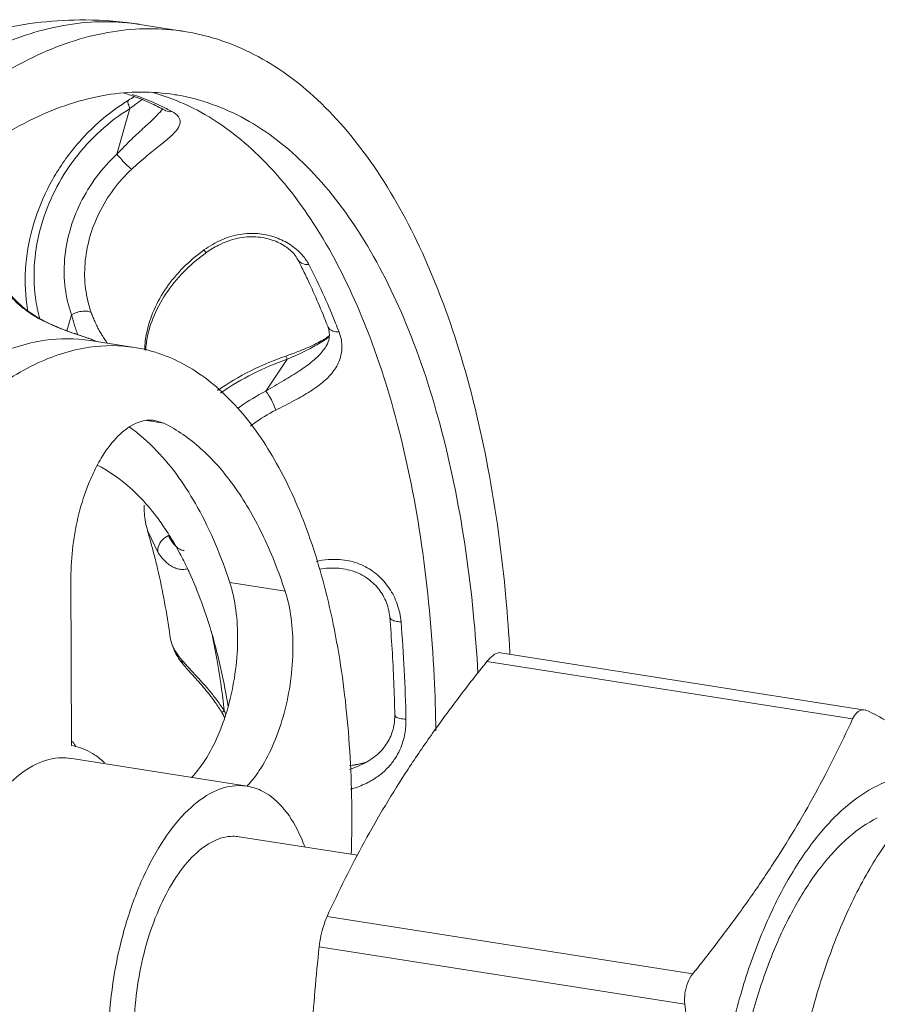
# Model space of a CAD drawing. Extents: x 1581.2 to 1628.9, y 1330.3 to 1391.8.
# Drawn here: x 1609.4 to 1611.2, y 1372.4 to 1374.4 of the extents above; entities that cross this region are included whole.
import ezdxf

# ---------------------------------------------------------------- set-up
doc = ezdxf.new("R2010")
doc.units = 0
doc.header["$MEASUREMENT"] = 0
doc.layers.add('Main Drain', color=6, linetype='CONTINUOUS')

msp = doc.modelspace()

# ---------------------------------------------------------------- linework, layer by layer
at = {"layer": 'Main Drain', "color": 7, "lineweight": 5}
for p, q in [((1609.686870901214, 1374.407408994124), (1609.686781163036, 1374.407423096001)), ((1609.686870901214, 1374.407408994124), (1609.778996983022, 1374.392922513525)), ((1609.639003898558, 1374.137324362791), (1609.665913355798, 1374.23234621368)), ((1609.738211592643, 1374.228810727641), (1609.738270459454, 1374.228778430452)), ((1609.738271357888, 1374.228780083332), (1609.739798358722, 1374.227876226351)), ((1610.014680356252, 1373.918756741307), (1610.014714907408, 1373.91869021161)), ((1609.534975049582, 1373.769980876614), (1609.544460793712, 1373.803476646156)), ((1610.077284719426, 1373.779288981726), (1610.077300258201, 1373.779248447826)), ((1609.578245430872, 1373.754873483123), (1609.578314178752, 1373.754849708489)), ((1609.578314178752, 1373.754849708489), (1609.580804398388, 1373.753826696327)), ((1609.583474374688, 1373.749863711195), (1609.583049922346, 1373.7499301476)), ((1609.583474374688, 1373.749863711195), (1609.675600456495, 1373.735377231023)), ((1610.071780986014, 1373.734426809688), (1610.071923586531, 1373.734638596015)), ((1609.94830258604, 1373.644342030419), (1609.99309300775, 1373.710863923673)), ((1609.701286135868, 1373.583129226918), (1609.736785276059, 1373.577547120156)), ((1609.718057059358, 1373.583528490732), (1609.736785276059, 1373.577547120156)), ((1609.70287813493, 1373.353150049068), (1609.70277659996, 1373.353490555127)), ((1609.724755835234, 1373.307778665172), (1609.70287813493, 1373.353150049068)), ((1609.544659908242, 1372.906972019326), (1609.543243891484, 1373.256080080066)), ((1609.873569451622, 1373.246488363324), (1609.988727053882, 1373.228380262895)), ((1610.436823311783, 1373.100319843132), (1611.195408942074, 1372.981035101326)), ((1609.771860067425, 1373.08738221163), (1609.77731735576, 1373.07513559771)), ((1610.40858568793, 1373.082044075919), (1611.169123691132, 1372.962452330824)), ((1611.202518013886, 1372.97856007711), (1611.195197030077, 1372.981068423046)), ((1609.544659908242, 1372.906972019326), (1609.545330918735, 1372.906864798108)), ((1609.541184971714, 1372.880568363388), (1609.909689298946, 1372.822622441422)), ((1610.137112826116, 1372.862670996214), (1610.137284712856, 1372.862739672526)), ((1610.1391227938, 1372.678736246476), (1609.89314585477, 1372.717415196357)), ((1610.076139948369, 1372.55177239672), (1610.836677951572, 1372.432180651624)), ((1610.05966741019, 1372.488339391125), (1610.820205413392, 1372.36874764603))]:
    msp.add_line(p, q, dxfattribs=at)
for points, start_tangent, end_tangent in [([(1609.686779280542, 1374.407411101972), (1609.573566082436, 1374.416700076702), (1609.388650148198, 1374.39625553497), (1609.270393057268, 1374.359933682279)], (-0.9879049835004123, 0.1550604513570437), (-0.932945246970977, -0.3600182858609582)), ([(1609.686780668023, 1374.407419955955), (1609.678970147594, 1374.40858108882), (1609.527865358366, 1374.405168489724), (1609.3731397553, 1374.353885855277)], (-0.9877957354254503, 0.1557548878054677), (-0.9006957371226139, -0.4344504449636937)), ([(1609.778969065112, 1374.392923645407), (1609.771096229402, 1374.394094608648), (1609.619991440175, 1374.390682009125), (1609.465265837107, 1374.33939937468)], (-0.9877738629477468, 0.1558935395623753), (-0.9006957373233379, -0.4344504445475557)), ([(1610.456208469046, 1373.101240455544), (1610.448044473838, 1373.213608558684), (1610.410663501652, 1373.484952771905), (1610.350192744994, 1373.730729009556), (1610.268121194848, 1373.94488544577), (1610.166469724924, 1374.122148837844), (1610.047741331875, 1374.258154373164), (1609.9148595029, 1374.349553143467), (1609.778969065112, 1374.392923645407)], (-0.05523121042289294, 0.9984735917365177), (-0.9877738629010396, 0.1558935398583217)), ([(1609.310729277505, 1374.241509454509), (1609.465265837107, 1374.33939937468)], (0.7861424029765391, 0.6180454046769321), (0.9006957372550886, 0.4344504446890491)), ([(1609.75834524341, 1374.261407282325), (1609.617586303814, 1374.260610003729), (1609.465784581994, 1374.211506746518)], (-0.9879281682510097, 0.1549126669327099), (-0.9006957370582248, -0.4344504450971839)), ([(1609.66426821707, 1374.261177493239), (1609.653791218226, 1374.264476996152)], (-0.9497511087769509, 0.3130061203506289), (-0.9577311160378073, 0.287664925517478)), ([(1609.740264349899, 1374.23290615234), (1609.704454935164, 1374.249368948752), (1609.670840346128, 1374.261572531134)], (-0.8902797135804817, 0.4554141319579964), (-0.9529691918615605, 0.3030671862190369)), ([(1609.74367524116, 1374.25614519145), (1609.710211587758, 1374.266555358988)], (-0.9425014301641489, 0.3342021157002659), (-0.9659031543508703, 0.2589036431088579)), ([(1610.389778164514, 1373.056830573244), (1610.364665955692, 1373.310820254478), (1610.31412064375, 1373.562676895349), (1610.240630205435, 1373.784089553147), (1610.146199268518, 1373.969018668678), (1610.033403663302, 1374.11241985666), (1609.905320159024, 1374.210381507562), (1609.765442540156, 1374.260231482282), (1609.75834524341, 1374.261407282325)], (-0.05508340298049674, 0.9984817568268779), (-0.9879281682087444, 0.1549126672022509)), ([(1609.656272281844, 1374.245515140603), (1609.604262397664, 1374.206556596697), (1609.542929905203, 1374.14169978451), (1609.495040264054, 1374.065979694996), (1609.463120478956, 1373.983273748631), (1609.448822768757, 1373.897846669332), (1609.452823113236, 1373.814101780109), (1609.45306509998, 1373.812618569946)], (-0.8422966562249727, -0.5390142325692616), (0.1630712957618889, -0.9866142876010556)), ([(1609.662760972838, 1374.249587122522), (1609.656272281844, 1374.245515140603)], (-0.8516998226396515, -0.5240299725355279), (-0.8422966563669995, -0.5390142323473219)), ([(1609.662915480482, 1374.249407146468), (1609.661717156966, 1374.247603500808), (1609.662500336667, 1374.24145065373), (1609.665913941974, 1374.23234578342)], (-0.7592186860083814, -0.6508356065979387), (0.4119244686403786, -0.9112179937508597)), ([(1609.675403126906, 1374.257287658272), (1609.662765695474, 1374.2495825869)], (-0.855358492127539, -0.5180365334079275), (-0.8519001294261748, -0.5237042767475426)), ([(1609.676470923596, 1374.256945363438), (1609.66426821707, 1374.261177493239)], (-0.9396249167838366, 0.3422061012883436), (-0.9497511003018473, 0.3130061460665439)), ([(1609.672025088763, 1374.236929639696), (1609.691186230519, 1374.250981837149)], (0.8018290553640274, 0.5975534837770018), (0.8101414138245145, 0.5862345005255293)), ([(1609.738211592643, 1374.228810727641), (1609.707678993476, 1374.244160864878), (1609.676470923596, 1374.256945363438)], (-0.8760347050616308, 0.4822480643067233), (-0.939624915839038, 0.3422061038825593)), ([(1609.747350743174, 1374.254824081528), (1609.74367524116, 1374.25614519145)], (-0.9395958632503151, 0.3422858655610762), (-0.9425014213249715, 0.3342021406281062)), ([(1609.755261648374, 1374.251859110878), (1609.747350743174, 1374.254824081528)], (-0.9331184556318597, 0.3595691140228999), (-0.9395958576993161, 0.3422858807989114)), ([(1610.302219108573, 1372.937888466646), (1610.298761315564, 1373.049876104499), (1610.272539873884, 1373.325306735075), (1610.221994561942, 1373.577163375522), (1610.148504123625, 1373.798576033745), (1610.054073187136, 1373.98350514885), (1609.941277581494, 1374.126906337257), (1609.813194077216, 1374.22486798816), (1609.755261648374, 1374.251859110878)], (-0.01371498110285861, 0.9999059452235236), (-0.933118453271106, 0.3595691201492959)), ([(1609.478312912269, 1373.794517834206), (1609.46931020741, 1373.839278543694), (1609.46763571217, 1373.913083767042), (1609.481224610342, 1373.987937997498), (1609.509465471794, 1374.06053528251), (1609.551172481648, 1374.127632608896), (1609.604418414201, 1374.185990871171), (1609.665913355798, 1374.23234621368)], (-0.2663493565935541, 0.963876558612253), (0.85167320939183, 0.5240732242771234)), ([(1609.639003898558, 1374.137324362791), (1609.669698536198, 1374.168731357632), (1609.696432534262, 1374.193665477579), (1609.717642181366, 1374.213473335048), (1609.731848353538, 1374.22902154993), (1609.733582039773, 1374.231294124887)], (0.6735488009311411, 0.7391427553350044), (0.5898243169694851, 0.8075315938782088)), ([(1609.665913355798, 1374.23234621368), (1609.672025088763, 1374.236929639696)], (0.7981314461404168, 0.6024833563525278), (0.8018290472625061, 0.5975534946480539)), ([(1609.669588036058, 1374.106091442628), (1609.701404899981, 1374.133714736566), (1609.72900601636, 1374.156061415158), (1609.750643732972, 1374.174459040521), (1609.764668191011, 1374.189717844636), (1609.770380950269, 1374.203142162393), (1609.766679286316, 1374.215250103515), (1609.753254332966, 1374.226009477738)], (0.7331863322260196, 0.6800277951944), (-0.8760467267294294, 0.4822262255276588)), ([(1609.738272808845, 1374.228782699397), (1609.740683701315, 1374.227629906762), (1609.753254332966, 1374.226009477738)], (0.8760844750813402, -0.4821576428114072), (0.9927739581417098, 0.1199994501472522)), ([(1609.741837809439, 1374.232097599654), (1609.740264349899, 1374.23290615234)], (-0.8885946977967264, 0.4586932123408243), (-0.8902796924709382, 0.4554141732246065)), ([(1609.753254332966, 1374.226009477738), (1609.741837809439, 1374.232097599654)], (-0.8760347006742463, 0.4822480722766901), (-0.8885947431150776, 0.4586931245487001)), ([(1609.002100600694, 1373.746687349121), (1609.027974623612, 1373.787194028574), (1609.166902378352, 1373.97152573065), (1609.314178130905, 1374.114261119824), (1609.465784581994, 1374.211506746518)], (0.5283559785229552, 0.8490229443066015), (0.9006957370037889, 0.4344504452100396)), ([(1609.544460793712, 1373.803476646156), (1609.53133783943, 1373.858547032763), (1609.5300619673, 1373.917634342493), (1609.540838393024, 1373.977571056605), (1609.563269860952, 1374.035906196027), (1609.596574236788, 1374.090150092368), (1609.639003898558, 1374.137324362791)], (-0.3381829012705692, 0.9410804032006088), (0.7337329304344239, 0.6794379933416389)), ([(1609.63900533503, 1374.137323308442), (1609.649320805324, 1374.125385785637), (1609.66050129503, 1374.113967585802), (1609.669591703493, 1374.10608685759)], (0.6257744896859475, -0.7800040307961825), (0.8035123479855012, -0.5952880870929863)), ([(1609.585503442934, 1373.807753400736), (1609.573702031816, 1373.857162210282), (1609.572533660786, 1373.909894101839), (1609.582087278218, 1373.96334007888), (1609.602003743533, 1374.015355654419), (1609.631616726278, 1374.063764448136), (1609.669588036058, 1374.106091442628)], (-0.3390077259556508, 0.9407835892182529), (0.733216888408767, 0.6799948489159059)), ([(1610.020633648742, 1373.93154513649), (1609.995794097386, 1373.951322010977), (1609.965558108811, 1373.96529380008), (1609.93181499515, 1373.972063680467), (1609.89511511858, 1373.970492731343), (1609.857421119038, 1373.959421320215), (1609.819952484998, 1373.938111893262)], (-0.696096581818261, 0.7179481518751427), (-0.8117010738916272, -0.5840730833065151)), ([(1609.823299439624, 1373.931611058286), (1609.850392306479, 1373.948159640022), (1609.890083306264, 1373.962363180792), (1609.92816176825, 1373.965363307518), (1609.962037144688, 1373.958785803191), (1609.989094685492, 1373.94553482952), (1610.007992586087, 1373.928716765722), (1610.01468593813, 1373.91875967304)], (0.8111416051254867, 0.5848498067319926), (0.4638520178038609, -0.8859126963641998)), ([(1609.818596979836, 1373.937131499417), (1609.776941079332, 1373.901415438324), (1609.741784728988, 1373.859199414276), (1609.716100281182, 1373.813627536888), (1609.70079140801, 1373.766611040675), (1609.696440148586, 1373.730161654235)], (-0.8088622209965547, -0.5879982206133968), (-0.0263044086514542, -0.9996539791775438)), ([(1609.819952484998, 1373.938111893262), (1609.818596979836, 1373.937131499417)], (-0.8116862994522701, -0.5840936151692464), (-0.8088622536910298, -0.5879981756382141)), ([(1609.823317766145, 1373.932127206702), (1609.819954721924, 1373.938109064622)], (0.9993795717521186, -0.03522032885355011), (-0.5302436799043097, 0.8478452924452291)), ([(1609.698673413542, 1373.729048222722), (1609.702649820656, 1373.758787591571), (1609.719675356678, 1373.80945638643), (1609.748768060936, 1373.858343961546), (1609.788470441312, 1373.902944806013), (1609.823294955974, 1373.931609164715)], (0.05565796326990989, 0.9984498941482469), (0.8111310051357631, 0.5848645078199282)), ([(1610.023736615276, 1373.901055550968), (1610.014714907408, 1373.91869021161)], (-0.4481311203623253, 0.8939678400047774), (-0.4628232912971898, 0.8864505632198767)), ([(1610.014733904026, 1373.918699944005), (1610.016240218726, 1373.916278963427), (1610.025229241744, 1373.909748706762), (1610.037857377429, 1373.908065364353)], (0.4559712203170163, -0.8899945203441486), (0.9976032571653725, 0.0691935061479019)), ([(1610.025203063192, 1373.92654584118), (1610.020633648742, 1373.93154513649)], (-0.6521717196155589, 0.758071268505597), (-0.6960965920412114, 0.7179481419633393)), ([(1610.037857378282, 1373.908065365205), (1610.025203063192, 1373.92654584118)], (-0.4628888791770766, 0.8864163161484506), (-0.6521717169827604, 0.7580712707706039)), ([(1610.077300258201, 1373.779248447826), (1610.05756158782, 1373.827932458415), (1610.03668697225, 1373.874435527499), (1610.023736615276, 1373.901055550968)], (-0.3593592008746124, 0.9331993167307615), (-0.4481311175529111, 0.8939678414130896)), ([(1610.093664884619, 1373.786049547623), (1610.070679780274, 1373.84027385691), (1610.037857377429, 1373.908065364353)], (-0.3714519494590738, 0.9284521792979182), (-0.4628231831102833, 0.8864506197051618)), ([(1609.562750537984, 1373.760194770108), (1609.533442688815, 1373.770520771974), (1609.500835381893, 1373.783884338724), (1609.466878572572, 1373.802127939528), (1609.434430109119, 1373.827142024362), (1609.40669197325, 1373.860178605948), (1609.392293186456, 1373.886412272976)], (-0.9460740699436271, 0.3239503884552403), (-0.4126714300054248, 0.9108799541417507)), ([(1609.399217818586, 1373.867259261429), (1609.406986090466, 1373.85553706629), (1609.416655790341, 1373.843198957793), (1609.428645232748, 1373.830401264735), (1609.443408590768, 1373.817374803714), (1609.461311797976, 1373.804470998315), (1609.48248465359, 1373.792110221508), (1609.506450975236, 1373.780748634089), (1609.532153076908, 1373.77060258996), (1609.557803258127, 1373.761644828526)], (0.5208915638034496, -0.8536228551054599), (0.9472343337371056, -0.32054191144002)), ([(1609.544461175834, 1373.803476365847), (1609.556036845292, 1373.80825567987), (1609.567924467734, 1373.810750635348), (1609.578282730581, 1373.810574780843), (1609.585507209626, 1373.807755354798)], (0.8844734765944048, 0.4665904726856379), (0.7925293185546812, -0.6098338127975954)), ([(1609.553409845576, 1373.773430397556), (1609.549896771398, 1373.783956030689), (1609.546931622254, 1373.794006780749), (1609.544460793712, 1373.803476646156)], (-0.3344111982472271, 0.9424272653562469), (-0.2379993481826402, 0.9712653140438191)), ([(1609.602959613836, 1373.769171314733), (1609.602095553351, 1373.770734548146), (1609.597036891532, 1373.780484160936), (1609.592601972098, 1373.790007048858), (1609.588772187368, 1373.799133710346), (1609.585503442934, 1373.807753400736)], (-0.4870951427602056, 0.8733489118899816), (-0.3390854421361567, 0.9407555808664263)), ([(1609.557772131158, 1373.761937989371), (1609.557507493568, 1373.762593392928), (1609.553409845576, 1373.773430397556)], (-0.3756256040207842, 0.9267714958953048), (-0.3344112033947781, 0.9424272635296882)), ([(1610.077289887231, 1373.779290992871), (1610.079966808184, 1373.770063536375), (1610.08077326282, 1373.759663384949)], (0.3606026476970226, -0.9327195347337254), (-0.03914515472981214, -0.9992335346960585)), ([(1610.077349536604, 1373.779267214403), (1610.079450193724, 1373.775468611595), (1610.088231757297, 1373.769402689392), (1610.100870303146, 1373.767692719001)], (0.3558919907911709, -0.9345270947868217), (0.9988305661546034, 0.04834770020667447)), ([(1610.100870303146, 1373.767692719001), (1610.093664884619, 1373.786049547623)], (-0.359359209683878, 0.933199313338463), (-0.3714519593599839, 0.9284521753367965)), ([(1609.583047252178, 1373.749912835812), (1609.489468434116, 1373.750204328441), (1609.375733480583, 1373.714422714042)], (-0.988314318380898, 0.1524296824220957), (-0.9006957367657582, -0.434450445703521)), ([(1609.557803258127, 1373.761644828526), (1609.578265127408, 1373.754705206307)], (0.9472343306439402, -0.3205419205806417), (0.9454319804350767, -0.3258195365084924)), ([(1609.57824413924, 1373.754869680648), (1609.562750537984, 1373.760194770108)], (-0.9446855941608635, 0.3279773287666943), (-0.946074068035383, 0.3239503940281313)), ([(1609.578265127408, 1373.754705206307), (1609.580804398388, 1373.753826696327)], (0.9454319883164848, -0.3258195136389751), (0.944625167703272, -0.328151325673942)), ([(1609.580851805799, 1373.753956704286), (1609.578314178752, 1373.754849708489)], (-0.941986729936336, 0.3356501163769325), (-0.9445934107049886, 0.328242727951004)), ([(1609.580804398388, 1373.753826696327), (1609.597014935491, 1373.747697115666)], (0.9445934157383972, -0.3282427134662209), (0.9255393186195277, -0.3786515148382486)), ([(1609.596818373128, 1373.747818002538), (1609.589930262404, 1373.750577279514), (1609.580851805799, 1373.753956704286)], (-0.9242900226196437, 0.3816909143348564), (-0.9419867316888829, 0.3356501114584896)), ([(1609.607752699586, 1373.76099887791), (1609.602959613836, 1373.769171314733)], (-0.5254221985396714, 0.8508416499453574), (-0.4870951385176926, 0.8733489142561695)), ([(1609.618721744192, 1373.745022751991), (1609.613916272918, 1373.751595266153), (1609.607752699586, 1373.76099887791)], (-0.6143705966525, 0.7890175980096079), (-0.5254221917590876, 0.8508416541325869)), ([(1609.969514641322, 1373.604935236959), (1610.007661196852, 1373.624734469206), (1610.041515744873, 1373.644358957529), (1610.069602897004, 1373.665116295299), (1610.090299354688, 1373.687410193344), (1610.10312684176, 1373.712218973867), (1610.106883030304, 1373.739409114839), (1610.100870303146, 1373.767692719001)], (0.8886261526301279, 0.4586322719366538), (-0.359281775773268, 0.9332291281337116)), ([(1610.077082674016, 1373.75712506395), (1610.049666875732, 1373.741428564857)], (-0.8272429294257991, -0.5618444052538233), (-0.8972542299645746, -0.4415142656932823)), ([(1610.064783245894, 1373.746770080877), (1610.0714193806, 1373.751208292866)], (0.840701103823081, 0.5414994497048479), (0.8211481868653691, 0.5707150385329941)), ([(1610.0714193806, 1373.751208292866), (1610.080679443136, 1373.758063093798)], (0.8211481840786367, 0.5707150425425613), (0.7836834831965338, 0.6211603642900504)), ([(1610.08077326282, 1373.759663384949), (1610.080249701578, 1373.754512366758), (1610.074933725536, 1373.7396014368), (1610.071899986984, 1373.73459703801)], (-0.0391451511450242, -0.9992335348364932), (-0.5564764266408823, -0.8308633982749479)), ([(1610.080356734504, 1373.759406425157), (1610.077082674016, 1373.75712506395)], (-0.81325639917945, -0.5819055156927756), (-0.8272429530017311, -0.5618443705413232)), ([(1609.675647364634, 1373.735352858286), (1609.581594515923, 1373.73571784827), (1609.46785956239, 1373.699936233444)], (-0.988070489497125, 0.1540022979858154), (-0.9006957370500263, -0.4344504451141809)), ([(1610.126446391036, 1372.681022071311), (1610.127471990296, 1372.762300303383), (1610.116645452914, 1372.975145485186), (1610.086260349856, 1373.17193072983), (1610.037239917694, 1373.346676817187), (1609.971073617291, 1373.494074175702), (1609.889771878112, 1373.609644211566), (1609.79580501239, 1373.689875387184), (1609.692028156046, 1373.732329919259), (1609.675647364634, 1373.735352858286)], (0.02908448061173596, 0.9995769570110875), (-0.9880704894131273, 0.1540022985247406)), ([(1609.94830258604, 1373.644342030419), (1609.985885531215, 1373.66657732407), (1610.0190443846, 1373.687162152713), (1610.046485347556, 1373.707371806991), (1610.066778450548, 1373.727668464954), (1610.071782100856, 1373.734426055667)], (0.8570248190647144, 0.5152751299132277), (0.560089456080077, 0.8284321343284092)), ([(1610.049666875732, 1373.741428564857), (1610.015483015654, 1373.726625842733), (1609.990178242052, 1373.717404840138)], (-0.8972542301291148, -0.4415142653589005), (-0.9452460209159227, -0.3263586369971156)), ([(1609.99309300775, 1373.710863923673), (1610.036573047496, 1373.730781577104), (1610.064783245894, 1373.746770080877)], (0.9208661685430494, 0.3898788268588644), (0.840701091220446, 0.5414994692709785)), ([(1609.99017790892, 1373.717407956327), (1609.926669081291, 1373.691391421075), (1609.855308504098, 1373.65074063562), (1609.84786640849, 1373.645635099743)], (-0.9452441510870497, -0.3263640526095403), (-0.8196660042572231, -0.5728417246194605)), ([(1609.854280812326, 1373.640006278248), (1609.856237003048, 1373.641398992806), (1609.92150485156, 1373.680595867098), (1609.99309300775, 1373.710863923673)], (0.8131816965046287, 0.5820099040994526), (0.9451995563524486, 0.3264931831924436)), ([(1609.990082642966, 1373.717225705434), (1609.99013907263, 1373.717187518794), (1609.990862432132, 1373.716274140288), (1609.993093331936, 1373.710862902977)], (0.8841588932922416, -0.4671863133828285), (0.3619943580255612, -0.9321802855444122)), ([(1608.880608056803, 1372.704058606635), (1608.903562908758, 1372.799847893116), (1608.96827743013, 1373.010375594874), (1609.048325967194, 1373.203772910933), (1609.141276286156, 1373.374163560659), (1609.244304138223, 1373.516370311097), (1609.354279074752, 1373.626072281309), (1609.46785956239, 1373.699936233444)], (0.2147849386513174, 0.9766613692209546), (0.9006957371504555, 0.4344504449059728)), ([(1609.890544644668, 1373.608523067322), (1609.896172270382, 1373.612629355445), (1609.94830258604, 1373.644342030419)], (0.8024101799577817, 0.596772907478314), (0.8891926261655747, 0.4575330300347381)), ([(1609.94830338053, 1373.644339529374), (1609.956144466034, 1373.633258736022), (1609.963899054369, 1373.618853637611), (1609.969517597336, 1373.604931840887)], (0.6524501346606494, -0.7578316579434384), (0.3061720503083206, -0.9519761948756909)), ([(1609.9164324653, 1373.571714555639), (1609.922827649295, 1373.576426812576), (1609.969514641322, 1373.604935236959)], (0.7980529191290133, 0.6025873698225516), (0.8886517238941016, 0.4585827227666143)), ([(1609.596495047222, 1373.487742029483), (1609.606259262865, 1373.505132627909), (1609.637216920148, 1373.546753519734), (1609.670746151564, 1373.57368409635), (1609.704669844922, 1373.58417570955), (1609.71804849122, 1373.583473917575)], (0.4639048451241023, 0.8858850346802245), (0.9878980534068804, -0.1551045972074868)), ([(1609.664113463623, 1373.570201095215), (1609.721510732522, 1373.520491036362), (1609.80664221596, 1373.402507060848), (1609.873569451622, 1373.246488363324)], (0.8170723868328397, -0.5765350940535072), (0.3121314527702331, -0.9500389235139495)), ([(1609.736785276059, 1373.577547120156), (1609.812931326379, 1373.525338305052), (1609.881309612188, 1373.448483110848), (1609.940357883278, 1373.348737461832), (1609.988727053882, 1373.228380262895)], (0.8957396393151443, -0.444579012729543), (0.312131453007105, -0.9500389234361261)), ([(1609.543243891484, 1373.256080080066), (1609.547318378282, 1373.322819151527), (1609.55980170677, 1373.389408354912), (1609.57988331269, 1373.451523937614), (1609.596495047222, 1373.487742029483)], (-0.004056064533131323, 0.9999917741364192), (0.4639048441713052, 0.8858850351791687)), ([(1609.747618153172, 1373.345060060284), (1609.728273802023, 1373.373747532468), (1609.656315379837, 1373.452002388012), (1609.598843038664, 1373.489984919484)], (-0.5332213241575887, 0.8459757794781289), (-0.892515607576264, 0.4510165077164831)), ([(1609.69534461887, 1373.407307186248), (1609.698329937836, 1373.372059395004), (1609.702893869665, 1373.35315934098)], (-0.01004215265835854, -0.9999495763137191), (0.2872562936402377, -0.9578537580257612)), ([(1609.715863244132, 1373.305440928828), (1609.702488966891, 1373.353403898207)], (-0.2516000283551255, 0.9678313002438493), (-0.2851778817998885, 0.9584746088092939)), ([(1609.724758690286, 1373.307779915482), (1609.725092062551, 1373.32125513598), (1609.732900625083, 1373.334517142199), (1609.746140837143, 1373.344095198825)], (-0.2800573020310588, 0.9599832850519244), (0.9099434849958938, 0.4147322679916858)), ([(1609.778721174434, 1373.31286449301), (1609.771543844642, 1373.314536102099), (1609.764967204245, 1373.318428694992), (1609.759148445536, 1373.323808145034), (1609.754097819782, 1373.3301378622), (1609.749782097278, 1373.337005237374), (1609.746140837143, 1373.344095198825)], (-0.9994469473261275, 0.03325356342536771), (-0.423592442036037, 0.9058528815707033)), ([(1609.769879587885, 1373.306708172754), (1609.747618153172, 1373.345060060284)], (-0.4716599478126303, 0.8817805246371611), (-0.533221323865923, 0.8459757796619667)), ([(1609.749184770728, 1373.135154774772), (1609.723435406486, 1373.274865463411), (1609.715863244132, 1373.305440928828)], (-0.1384210468909098, 0.9903734718668633), (-0.2516000270938112, 0.967831300571744)), ([(1609.785127268713, 1373.274755899191), (1609.775875868462, 1373.273316883972), (1609.764892036971, 1373.274884294314), (1609.754754771423, 1373.279075582217), (1609.745681466008, 1373.285020957072), (1609.737688594574, 1373.292088746927), (1609.730738244398, 1373.299796802004), (1609.724755835234, 1373.307778665172)], (-0.9530092781585914, -0.3029411093655677), (-0.5675371535743925, 0.8233477875798759)), ([(1609.785529791001, 1373.275613396721), (1609.769879587885, 1373.306708172754)], (-0.4281437793595903, 0.9037106307860312), (-0.4716599542956229, 0.8817805211694411)), ([(1610.229809864647, 1373.164396147065), (1610.221937116268, 1373.201081263162), (1610.205250154395, 1373.234392471611), (1610.181312192849, 1373.261567638257), (1610.151681850605, 1373.281072990144), (1610.116770459632, 1373.292243967696), (1610.078343346892, 1373.294013932092), (1610.053131974642, 1373.290248006465)], (-0.08404285753726243, 0.9964621408247136), (-0.9766283588534428, -0.2149349871082685)), ([(1609.789059098336, 1373.268058480126), (1609.785529791001, 1373.275613396721)], (-0.4183915659967369, 0.9082667545951455), (-0.4281437904700655, 0.90371062552231)), ([(1609.87015635368, 1372.987834289235), (1609.836835007282, 1373.138116331457), (1609.789059098336, 1373.268058480126)], (-0.1596933184560752, 0.98716667490373), (-0.4183915430091383, 0.908266765184344)), ([(1610.060166608066, 1373.274054801597), (1610.100186150553, 1373.275872749356), (1610.137039231208, 1373.267255719761), (1610.167838206472, 1373.248709623174), (1610.19028842905, 1373.22267879136), (1610.203356968648, 1373.192282674924), (1610.206392019706, 1373.17454360296)], (0.9865597597617385, 0.1634008580725969), (0.08422365902339692, -0.9964468752827271)), ([(1609.873569451622, 1373.246488363324), (1609.886196758312, 1373.189649229402), (1609.889882691789, 1373.124616170364), (1609.884407804114, 1373.05576445116), (1609.87015635368, 1372.987834289235)], (0.3121314531998435, -0.9500389233728026), (-0.2683691183689927, -0.9633161559456218)), ([(1609.988727053882, 1373.228380262895), (1610.001186215816, 1373.172783386296), (1610.005068326126, 1373.109112091212), (1610.000116626944, 1373.041577515444), (1609.986658617272, 1372.974646309887), (1609.965584393012, 1372.912745218611), (1609.938287776321, 1372.85996830141), (1609.909442817902, 1372.822704578056)], (0.3121314528674629, -0.9500389234820049), (-0.695548192852206, -0.7184794439787616)), ([(1610.216777441755, 1372.970495773569), (1610.21475139811, 1373.039467421998), (1610.211289544894, 1373.107520609314), (1610.2063995893, 1373.174545195774)], (-0.01882000067711283, 0.9998228881029447), (-0.08395778944949746, 0.9964693119162045)), ([(1610.206493043902, 1373.17455927124), (1610.208788836712, 1373.170300447852), (1610.217144313807, 1373.166224628526), (1610.229809863371, 1373.164396146214)], (0.1589116143061507, -0.9872928131201064), (0.9992682788178228, -0.03824796659256675)), ([(1610.240120427422, 1372.961694811659), (1610.23656568874, 1373.064131452407), (1610.229809863371, 1373.164396146214)], (-0.01881999962859315, 0.9998228881226814), (-0.08395773568220354, 0.9964693164463808)), ([(1609.749211091991, 1373.135159871862), (1609.751724036596, 1373.123333264974), (1609.77186006785, 1373.08738221163)], (0.1358347299315198, -0.9907315106245643), (0.6495802320116888, -0.7602930501981723)), ([(1609.749211893722, 1373.135153737462), (1609.755592181348, 1373.11075323193), (1609.769179422381, 1373.085636156057)], (0.1403185195305329, -0.9901064150265665), (0.573999983276853, -0.8188553102949095)), ([(1609.861338025028, 1372.986560971828), (1609.846639680572, 1373.087319371944), (1609.835215048989, 1373.145145396636)], (-0.1149813128105334, 0.993367654851096), (-0.2133212041159856, 0.9769821205500672)), ([(1610.40858568793, 1373.082044075919), (1610.421163044417, 1373.094640435414), (1610.432734673264, 1373.100222008824), (1610.437008804536, 1373.100178625836)], (0.6260147560920067, 0.7798112112268362), (0.9878758305653278, -0.1552460736536159)), ([(1610.456392692321, 1373.097879200098), (1610.456208469046, 1373.101240455544)], (-0.05422067252734367, 0.9985289773815693), (-0.055231177920515, 0.9984735935344071)), ([(1609.769179422381, 1373.085636156057), (1609.777331401833, 1373.07512952082)], (0.5739999781262667, -0.8188553139053601), (0.6495406892728174, -0.760326832999463)), ([(1609.77186006785, 1373.08738221163), (1609.77752061314, 1373.080906682332), (1609.784463615243, 1373.073233459146)], (0.6497056821992274, -0.7601858499854075), (0.6754181243379277, -0.7374349851450199)), ([(1609.777308162254, 1373.075127747382), (1609.793345149514, 1373.0570967406), (1609.818328138479, 1373.028852340792), (1609.843341019436, 1372.996916947906)], (0.6493567241865286, -0.7604839543039292), (0.5792549183912479, -0.815146452804371)), ([(1610.076139948369, 1372.55177239672), (1610.113726941398, 1372.630196106736), (1610.153670740234, 1372.70654233531), (1610.197194838177, 1372.782505266124), (1610.244615302096, 1372.858140617422), (1610.29560888191, 1372.932932594368), (1610.349946251596, 1373.006972770774), (1610.40858568793, 1373.082044075919)], (0.4175453050814987, 0.9086561055781215), (0.6260147545140298, 0.7798112124936003)), ([(1609.784463615243, 1373.073233459146), (1609.7929000268, 1373.06409087676)], (0.6754181178908993, -0.7374349910498654), (0.6797147692353033, -0.733476538468272)), ([(1609.7929000268, 1373.06409087676), (1609.803047558948, 1373.053119769887), (1609.815134392197, 1373.039806941868), (1609.829264380232, 1373.023518832293), (1609.845203047119, 1373.003576455953), (1609.860856349811, 1372.981332479146)], (0.6797147759110613, -0.7334765322818283), (0.544442314808103, -0.8387982867450282)), ([(1609.843341019436, 1372.996916947906), (1609.857099140997, 1372.975990222311)], (0.5792549204120755, -0.8151464513683416), (0.5162560706747953, -0.8564342762240549)), ([(1609.857099140997, 1372.975990222311), (1609.857984118934, 1372.974512406586)], (0.5162561685195939, -0.8564342172434896), (0.511257183488658, -0.8594277702816245)), ([(1609.862163234314, 1372.979302898847), (1609.858101792488, 1372.975275607311)], (-0.7763389153034386, -0.630315705488512), (0.517736877742781, -0.8555399028830606)), ([(1609.857982393634, 1372.974515660374), (1609.862656264988, 1372.966068510208)], (0.5112806176884748, -0.8594138292906927), (0.457431745653717, -0.8892447346305703)), ([(1609.858101792488, 1372.975275607311), (1609.858376640446, 1372.974957519075)], (0.5177366001997493, -0.8555400708404046), (0.7463777807515172, -0.6655225078090448)), ([(1609.860856349811, 1372.981332479146), (1609.862163240278, 1372.979302901829)], (0.5444423457047458, -0.8387982666908141), (0.5383119536001908, -0.8427456559432069)), ([(1609.862163240278, 1372.979302901829), (1609.861338025028, 1372.986560971828)], (-0.1109614949887804, 0.9938247061880957), (-0.1149812868547029, 0.9933676578554571)), ([(1609.862163240278, 1372.979302901829), (1609.863369787724, 1372.97696417887)], (0.4649557216258485, -0.8853339352625011), (0.4520346285042718, -0.8920003893681914)), ([(1609.863369787724, 1372.97696417887), (1609.865223502441, 1372.973201281252)], (0.4520346579577987, -0.8920003744421726), (0.431869505509547, -0.9019361009577894)), ([(1609.867182822135, 1372.977570917464), (1609.863438864902, 1372.965675843429)], (-0.2882813831333441, -0.957545739972105), (-0.3122986789938967, -0.9499839657060888)), ([(1609.87015635368, 1372.987834289235), (1609.867182822135, 1372.977570917464)], (-0.2683691068037223, -0.9633161591675768), (-0.2882813624930523, -0.9575457461861284)), ([(1611.195192482954, 1372.981039953892), (1611.189879004124, 1372.981163905833), (1611.178307375702, 1372.975582332424), (1611.169123691132, 1372.962452330824)], (-0.9874830764126566, 0.1577249942101615), (-0.417545308768848, -0.9086561038837121)), ([(1611.202518013886, 1372.97856007711), (1611.261619474058, 1372.946774027044), (1611.316407199868, 1372.91612153401), (1611.367820640596, 1372.885951710052), (1611.406767372373, 1372.861923895732)], (0.8840344790457777, -0.4674216938250305), (0.8453068829869261, -0.5342810810565233)), ([(1609.863438864902, 1372.965675843429), (1609.849027911122, 1372.927575558316), (1609.821998134017, 1372.876307566768), (1609.794004697198, 1372.840522111125)], (-0.3122986865955571, -0.9499839632071112), (-0.6971280361006565, -0.7169466516292838)), ([(1610.124826827218, 1372.816031879343), (1610.131569365222, 1372.818100763254), (1610.160718651226, 1372.830097734358), (1610.184727870646, 1372.84514278999), (1610.203485882638, 1372.862177462433), (1610.217419552834, 1372.880095014765), (1610.227238437058, 1372.897964651896), (1610.233786872849, 1372.915299452416), (1610.237774761514, 1372.931871260524), (1610.239734116564, 1372.94743170118), (1610.240120427422, 1372.961694811659)], (0.9603619804678281, 0.2787559263440171), (-0.0188201372592226, 0.9998228855320047)), ([(1610.216774623766, 1372.970502388924), (1610.215567031342, 1372.951890080433), (1610.206722248943, 1372.922847829486), (1610.189926408712, 1372.897793162188), (1610.165220071816, 1372.87699502938), (1610.1580646921, 1372.872662750812)], (0.0188013677589584, -0.9998232386629111), (-0.869781168655325, -0.4934376542711119)), ([(1610.216867830862, 1372.970509299921), (1610.219132596388, 1372.966968621796), (1610.227454676788, 1372.963562249116), (1610.240120427422, 1372.961694811659)], (0.148000367716051, -0.9889873058618668), (0.9977639844310834, -0.06683585394239265)), ([(1610.836677951572, 1372.432180651624), (1610.895345835761, 1372.507289470755), (1610.94970876076, 1372.581368345854), (1611.000696477111, 1372.656157650502), (1611.048113237384, 1372.731793584568), (1611.091635574244, 1372.807760386444), (1611.13155617312, 1372.884067545706), (1611.169123691132, 1372.962452330824)], (0.6260147547582626, 0.7798112122975357), (0.4175453051722496, 0.9086561055364196)), ([(1609.546234483904, 1372.916127501418), (1609.549899128456, 1372.910701434195)], (0.5697055618448481, -0.8218488746740766), (0.5497588221544185, -0.8353234328470538)), ([(1609.549899128456, 1372.910701434195), (1609.553846493872, 1372.904532242776)], (0.5497588254763242, -0.8353234306607785), (0.5282948100154035, -0.8490610070606168)), ([(1609.545331477646, 1372.906868337742), (1609.551105753008, 1372.905787084989)], (0.9877733922370524, -0.1558965220539135), (0.9773412359637096, -0.2116698100460444)), ([(1609.551105753008, 1372.905787084989), (1609.553128671518, 1372.905328256152)], (0.977341254673743, -0.2116697236563462), (0.9730353657023018, -0.2306559712918526)), ([(1609.553128671518, 1372.905328256152), (1609.592339506256, 1372.88797749043), (1609.612768421457, 1372.871426143101)], (0.9730353658134299, -0.2306559708230523), (0.7195133216696361, -0.6944786389370999)), ([(1609.4047530875, 1372.012696877553), (1609.372032876945, 1372.023480348892), (1609.328070697214, 1372.060185437997), (1609.292527984466, 1372.119346867467), (1609.267470351782, 1372.197526389598), (1609.254354058436, 1372.290180494572), (1609.25394137477, 1372.39192446358), (1609.26625628501, 1372.496845305862), (1609.290583091265, 1372.598845404388), (1609.325508007736, 1372.691996883105), (1609.369001325476, 1372.770886117827), (1609.418535370929, 1372.830928352139), (1609.47123140564, 1372.868634149751)], (-0.987201681670156, 0.1594767685514602), (0.9006957369925838, 0.4344504452332699)), ([(1609.541133440624, 1372.88048007574), (1609.524026926688, 1372.881812187112), (1609.47123140564, 1372.868634149751)], (-0.9872016813398459, 0.159476770596164), (-0.9006957359323842, -0.4344504474312587)), ([(1610.158016805014, 1372.87226806096), (1610.13611854382, 1372.867550679243)], (-0.9647358637047173, -0.2632198953003236), (-0.986972711657612, -0.1608877448509372)), ([(1610.136703190906, 1372.867332010887), (1610.147213001548, 1372.869462080752)], (0.9841789470848582, 0.177177312641715), (0.9753653048254647, 0.2205958343730194)), ([(1610.1580646921, 1372.872662750812), (1610.137285042154, 1372.862740276168)], (-0.8697811677720527, -0.4934376558280534), (-0.9284908411692983, -0.3713552986894477)), ([(1610.147213001548, 1372.869462080752), (1610.155459328499, 1372.871490664209)], (0.9753653100233785, 0.2205958113904228), (0.9662575829246874, 0.2575777231061352)), ([(1610.122311361118, 1372.865150743918), (1610.134859942582, 1372.867007191851)], (0.992341430768372, 0.1235252394475736), (0.9854556662769728, 0.1699327214005818)), ([(1610.122668685658, 1372.85749073014), (1610.137113065103, 1372.862670397258)], (0.9520435723335261, 0.3059624754417085), (0.9288026153684558, 0.3705748260266967)), ([(1610.13611854382, 1372.867550679243), (1610.129481291715, 1372.866562394176)], (-0.9869727096483949, -0.160887757176565), (-0.9909891418441854, -0.1339422291397495)), ([(1610.134859942582, 1372.867007191851), (1610.136703190906, 1372.867332010887)], (0.9854556722703272, 0.1699326866445581), (0.9841789562134662, 0.1771772619344034)), ([(1610.882716726238, 1372.007046336874), (1610.888745553214, 1372.137451427836), (1610.907632612107, 1372.269159043191), (1610.938652082842, 1372.397107732953), (1610.980611905803, 1372.516380501178), (1611.031899587498, 1372.622393761671), (1611.090544171616, 1372.711073485161), (1611.154291979281, 1372.779011758552), (1611.220693218686, 1372.82359775266), (1611.287196126824, 1372.843118052886), (1611.351245034272, 1372.836822504328), (1611.363679456257, 1372.83241474495)], (-0.004056065004869908, 0.9999917741345057), (0.9281248033097463, -0.3722691895406396)), ([(1609.773257414732, 1371.954750955588), (1609.740537204176, 1371.965534426926), (1609.696575024447, 1372.002239516458), (1609.661032311698, 1372.061400945502), (1609.635974679014, 1372.139580467632), (1609.622858385669, 1372.232234573032), (1609.622445702002, 1372.333978541614), (1609.634760612242, 1372.438899384321), (1609.659087418496, 1372.540899482421), (1609.694012334968, 1372.634050961566), (1609.737505652708, 1372.712940195862), (1609.78703969816, 1372.772982430174), (1609.839735732445, 1372.810688228212)], (-0.987201681670156, 0.1594767685514602), (0.9006957369925838, 0.4344504452332699)), ([(1609.909637767857, 1372.822534154199), (1609.89253125392, 1372.823866265571), (1609.839735732445, 1372.810688228212)], (-0.9872016813398459, 0.159476770596164), (-0.9006957359323842, -0.4344504474312587)), ([(1610.029645216958, 1372.696730553784), (1610.021862871316, 1372.715884164286), (1609.986320158567, 1372.775045593756), (1609.942357978838, 1372.811750682862), (1609.909637767857, 1372.822534154199)], (-0.3501685953116404, 0.9366866898047995), (-0.9872016816257828, 0.1594767688261416)), ([(1611.135421899044, 1371.522932089954), (1611.098221614758, 1371.594470961777), (1611.063156556214, 1371.701620892512), (1611.041327919608, 1371.825708656518), (1611.0335745671, 1371.961965629818), (1611.040194455445, 1372.105155533302), (1611.060933186812, 1372.249775660217), (1611.094993782512, 1372.390268339163), (1611.14106731324, 1372.521234516003), (1611.19738319903, 1372.637641233759), (1611.261777252104, 1372.735015047262), (1611.331774844852, 1372.809613935873), (1611.335519672828, 1372.812811226476)], (-0.5381941999652339, 0.8428208606363409), (0.7642780248510481, 0.6448868898727751)), ([(1611.220502220734, 1372.756388806606), (1611.161382960152, 1372.716605558223), (1611.104181932414, 1372.655644418055), (1611.051560037038, 1372.576071935991), (1611.005539504119, 1372.480946038438), (1610.967888876488, 1372.373922359619), (1610.94005504696, 1372.259113760416), (1610.923107653822, 1372.140932270002), (1610.917697976098, 1372.023919537), (1610.924033904344, 1371.912572295573), (1610.941871952722, 1371.811169557252), (1610.970526614813, 1371.723608172369), (1611.008896708304, 1371.653253076587), (1611.04109949713, 1371.615364582485)], (-0.899678673297579, -0.4365527285603748), (0.7227704876541917, -0.6910881435650028)), ([(1609.789788366884, 1372.059936797986), (1609.7650003283, 1372.068106094338), (1609.731695646596, 1372.095912980218), (1609.70476934915, 1372.140732244683), (1609.685786294138, 1372.199959155466), (1609.675849708244, 1372.270151659402), (1609.675537068974, 1372.347230423944), (1609.684866546505, 1372.426715910418), (1609.703295945079, 1372.503988712421), (1609.729754215496, 1372.574558014636), (1609.7627036984, 1372.634322585982), (1609.800229490564, 1372.679809127049), (1609.840150728866, 1372.708374125511)], (-0.9872016817119214, 0.1594767682929222), (0.9006957369749853, 0.4344504452697547)), ([(1609.840150728866, 1372.708374125511), (1609.88014733594, 1372.718357487057), (1609.89310681613, 1372.717348311801)], (0.9006957359038388, 0.4344504474904387), (0.9872016814956772, -0.1594767696315283)), ([(1610.05966741019, 1372.488339391125), (1610.06329389707, 1372.510940940405), (1610.069001876182, 1372.532921418748), (1610.076139948369, 1372.55177239672)], (0.1093505504732141, 0.9940032480385591), (0.4175453056712487, 0.9086561053071198)), ([(1610.039209086506, 1372.122597643222), (1610.040296402517, 1372.214918982982), (1610.044203315824, 1372.306226290234), (1610.05070121779, 1372.396792783911), (1610.05966741019, 1372.488339391125)], (-0.004056064987606928, 0.9999917741345757), (0.1093505484025353, 0.994003248266355)), ([(1610.836677951572, 1372.432180651624), (1610.826146207468, 1372.413863315758), (1610.820438228356, 1372.391882837415), (1610.820205413392, 1372.36874764603)], (-0.6260147531976075, -0.7798112135503943), (0.1134329282126753, -0.9935456561210955)), ([(1610.843658713462, 1371.996100959976), (1610.841820602698, 1372.088882312001), (1610.83716752696, 1372.18153564549), (1610.829926168516, 1372.27426258624), (1610.820205413392, 1372.36874764603)], (-0.004056065156552749, 0.9999917741338905), (-0.1134329262004981, 0.9935456563508254))]:
    msp.add_spline(points, degree=3, dxfattribs=dict(at, start_tangent=start_tangent, end_tangent=end_tangent))

doc.saveas('drawing.dxf')
